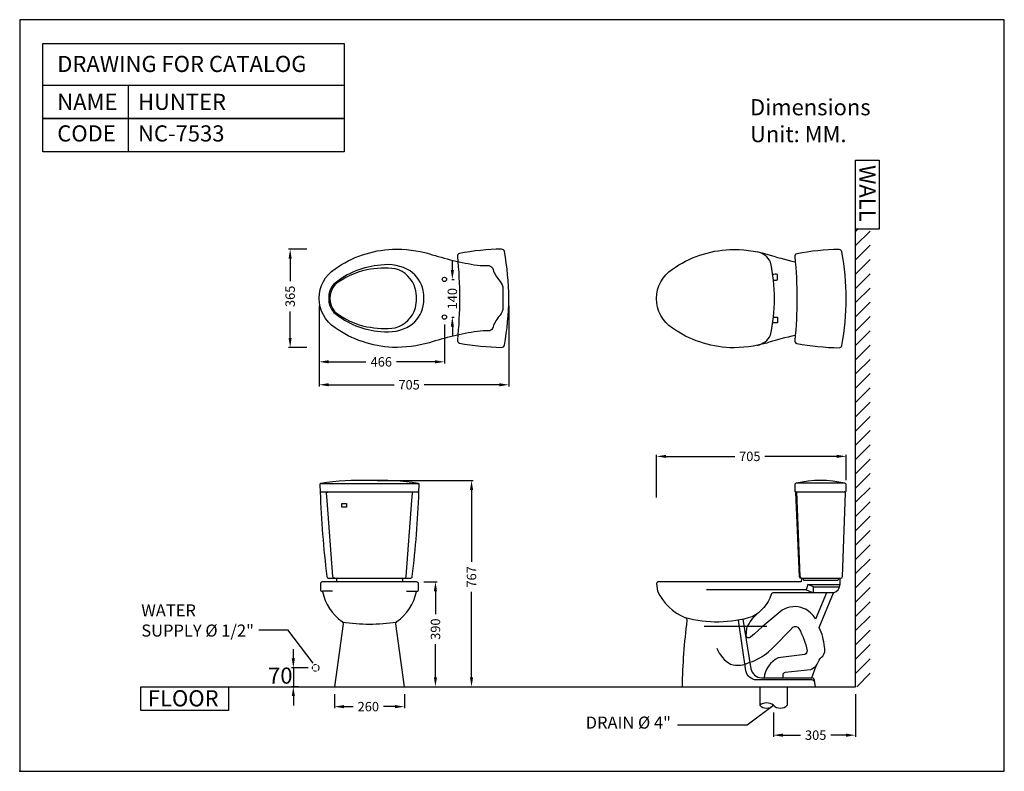
# Model space of a CAD drawing. Units: millimetres. Extents: x 0 to 3662, y 0 to 2795.
import ezdxf

# ---------------------------------------------------------------- set-up
doc = ezdxf.new("R2010")
doc.units = ezdxf.units.MM
doc.header["$LTSCALE"] = 15
doc.header["$MEASUREMENT"] = 0
doc.linetypes.add('DASHED', pattern=[0.75, 0.5, -0.25])
doc.layers.add('1 Dashed Line', color=1, linetype='DASHED', lineweight=18)
doc.layers.add('Layer 1', color=7, linetype='Continuous')
doc.styles.add('ROMANS', font='romans.shx', dxfattribs={"height": 60})
doc.styles.get("Standard").update_dxf_attribs({"font": 'ARIAL_0.TTF'})
doc.dimstyles.get("Standard").update_dxf_attribs({"dimtxt": 0.18, "dimasz": 0.18, "dimexe": 0.18, "dimexo": 0.0625, "dimgap": 0.09, "dimtad": 0, "dimtih": 1, "dimtoh": 1, "dimdec": 4, "dimzin": 0, "dimdsep": 46, "dimtxsty": 'Standard', "dimcen": 0.09, "dimadec": 0, "dimazin": 0, "dimtfac": 1, "dimtdec": 4, "dimtofl": 0, "dimtmove": 2, "dimatfit": 3, "dimfxl": 1, "dimtolj": 1, "dimtzin": 15, "dimarcsym": 0})

# ---------------------------------------------------------------- blocks, each defined once
blk = doc.blocks.new('block 7')
at = {"layer": 'Layer 1', "color": 250, "lineweight": 18, "true_color": 0x404041}
blk.add_lwpolyline([(5.986, -19.39), (24.001, -19.39), (24.001, -3.545)], dxfattribs=at)
blk = doc.blocks.new('*D211')
at = {"color": 0, "lineweight": -2, "transparency": 16777216}
for p, q in [((3108.2, 286.7), (3108.2, 128.1)), ((2803.2, 218.1), (2803.2, 128.1)), ((2838.2, 134.4), (2904, 134.4)), ((3073.2, 134.4), (3016.5, 134.4))]:
    blk.add_line(p, q, dxfattribs=at)
at = {"color": 0, "transparency": 16777216}
for points in [[(2838.2, 140.2), (2838.2, 128.5), (2803.2, 134.4)], [(3073.2, 140.2), (3073.2, 128.5), (3108.2, 134.4)]]:
    blk.add_solid(points, dxfattribs=at)
at = {"layer": 'DEFPOINTS', "color": 0, "transparency": 16777216}
for p in [(3108.2, 314.7), (2803.2, 246.1), (3108.2, 134.4)]:
    blk.add_point(p, dxfattribs=at)
at = {"color": 0, "transparency": 16777216, "insert": (2960.3, 134.4), "char_height": 35, "attachment_point": 5}
blk.add_mtext('\\A1;305', dxfattribs=at)
blk = doc.blocks.new('*D212')
at = {"color": 0, "lineweight": -2, "transparency": 16777216}
for p, q in [((1017.7, 419.7), (1017.7, 454.7)), ((1072.8, 384.7), (1011.4, 384.7)), ((1017.7, 384.7), (1017.7, 314.7)), ((1037.4, 314.7), (1011.4, 314.7)), ((1017.7, 279.7), (1017.7, 244.7))]:
    blk.add_line(p, q, dxfattribs=at)
at = {"color": 0, "transparency": 16777216}
for points in [[(1011.8, 419.7), (1023.5, 419.7), (1017.7, 384.7)], [(1011.8, 279.7), (1023.5, 279.7), (1017.7, 314.7)]]:
    blk.add_solid(points, dxfattribs=at)
at = {"layer": 'DEFPOINTS', "color": 0, "transparency": 16777216}
for p in [(1100.8, 384.7), (1017.7, 314.7), (1065.4, 314.7)]:
    blk.add_point(p, dxfattribs=at)
at = {"color": 0, "transparency": 16777216, "insert": (969.2, 355.9), "char_height": 60, "attachment_point": 5, "style": 'ROMANS'}
blk.add_mtext('\\A1;{\\fJS Jukaphanas|b0|i0|c2|p2;70}', dxfattribs=at)
blk = doc.blocks.new('*D223')
at = {"color": 0, "lineweight": -2, "transparency": 16777216}
for p, q in [((1171, 286.7), (1171, 234.2)), ((1431, 286.7), (1431, 234.2)), ((1206, 240.5), (1240.1, 240.5)), ((1396, 240.5), (1352.9, 240.5))]:
    blk.add_line(p, q, dxfattribs=at)
at = {"color": 0, "transparency": 16777216}
for points in [[(1206, 246.4), (1206, 234.7), (1171, 240.5)], [(1396, 246.4), (1396, 234.7), (1431, 240.5)]]:
    blk.add_solid(points, dxfattribs=at)
at = {"layer": 'DEFPOINTS', "color": 0, "transparency": 16777216}
for p in [(1171, 314.7), (1431, 314.7), (1431, 240.5)]:
    blk.add_point(p, dxfattribs=at)
at = {"color": 0, "transparency": 16777216, "insert": (1296.5, 240.5), "char_height": 35, "attachment_point": 5}
blk.add_mtext('\\A1;260', dxfattribs=at)
blk = doc.blocks.new('*D224')
at = {"color": 0, "lineweight": -2, "transparency": 16777216}
for p, q in [((1329, 1081.7), (1686.7, 1081.7)), ((1680.4, 1046.7), (1680.4, 778.9)), ((1680.4, 349.7), (1680.4, 666.9)), ((1459, 314.7), (1686.7, 314.7))]:
    blk.add_line(p, q, dxfattribs=at)
at = {"color": 0, "transparency": 16777216}
for points in [[(1674.5, 1046.7), (1686.2, 1046.7), (1680.4, 1081.7)], [(1674.5, 349.7), (1686.2, 349.7), (1680.4, 314.7)]]:
    blk.add_solid(points, dxfattribs=at)
at = {"layer": 'DEFPOINTS', "color": 0, "transparency": 16777216}
for p in [(1301, 1081.7), (1680.4, 1081.7), (1431, 314.7)]:
    blk.add_point(p, dxfattribs=at)
at = {"color": 0, "transparency": 16777216, "insert": (1680.4, 722.9), "char_height": 35, "attachment_point": 5, "rotation": 90}
blk.add_mtext('\\A1;767', dxfattribs=at)
blk = doc.blocks.new('*D225')
at = {"color": 0, "lineweight": -2, "transparency": 16777216}
for p, q in [((1503.6, 704.7), (1552.5, 704.7)), ((1546.2, 669.7), (1546.2, 584.8)), ((1546.2, 349.7), (1546.2, 472.6)), ((1459, 314.7), (1552.5, 314.7))]:
    blk.add_line(p, q, dxfattribs=at)
at = {"color": 0, "transparency": 16777216}
for points in [[(1540.3, 669.7), (1552, 669.7), (1546.2, 704.7)], [(1540.3, 349.7), (1552, 349.7), (1546.2, 314.7)]]:
    blk.add_solid(points, dxfattribs=at)
at = {"layer": 'DEFPOINTS', "color": 0, "transparency": 16777216}
for p in [(1475.6, 704.7), (1546.2, 704.7), (1431, 314.7)]:
    blk.add_point(p, dxfattribs=at)
at = {"color": 0, "transparency": 16777216, "insert": (1546.2, 528.7), "char_height": 35, "attachment_point": 5, "rotation": 90}
blk.add_mtext('\\A1;390', dxfattribs=at)
blk = doc.blocks.new('*D226')
at = {"color": 0, "lineweight": -2, "transparency": 16777216}
for p, q in [((1067.4, 1941.6), (999.5, 1941.6)), ((1005.8, 1906.6), (1005.8, 1822.6)), ((1005.8, 1611.6), (1005.8, 1710)), ((1067.4, 1576.6), (999.5, 1576.6))]:
    blk.add_line(p, q, dxfattribs=at)
at = {"color": 0, "transparency": 16777216}
for points in [[(999.9, 1906.6), (1011.6, 1906.6), (1005.8, 1941.6)], [(999.9, 1611.6), (1011.6, 1611.6), (1005.8, 1576.6)]]:
    blk.add_solid(points, dxfattribs=at)
at = {"layer": 'DEFPOINTS', "color": 0, "transparency": 16777216}
for p in [(1095.4, 1941.6), (1005.8, 1576.6), (1095.4, 1576.6)]:
    blk.add_point(p, dxfattribs=at)
at = {"color": 0, "transparency": 16777216, "insert": (1005.8, 1766.3), "char_height": 35, "attachment_point": 5, "rotation": 90}
blk.add_mtext('\\A1;365', dxfattribs=at)
blk = doc.blocks.new('*D227')
at = {"color": 0, "lineweight": -2, "transparency": 16777216}
for p, q in [((1113.7, 1731.1), (1113.7, 1516.5)), ((1579.7, 1661.1), (1579.7, 1516.5)), ((1148.7, 1522.8), (1287.9, 1522.8)), ((1544.7, 1522.8), (1401.6, 1522.8))]:
    blk.add_line(p, q, dxfattribs=at)
at = {"color": 0, "transparency": 16777216}
for points in [[(1148.7, 1528.7), (1148.7, 1517), (1113.7, 1522.8)], [(1544.7, 1528.7), (1544.7, 1517), (1579.7, 1522.8)]]:
    blk.add_solid(points, dxfattribs=at)
at = {"layer": 'DEFPOINTS', "color": 0, "transparency": 16777216}
for p in [(1113.7, 1759.1), (1579.7, 1689.1), (1579.7, 1522.8)]:
    blk.add_point(p, dxfattribs=at)
at = {"color": 0, "transparency": 16777216, "insert": (1344.8, 1522.8), "char_height": 35, "attachment_point": 5}
blk.add_mtext('\\A1;466', dxfattribs=at)
blk = doc.blocks.new('*D228')
at = {"color": 0, "lineweight": -2, "transparency": 16777216}
for p, q in [((1113.7, 1731.1), (1113.7, 1431.2)), ((1818.8, 1731.2), (1818.8, 1431.2)), ((1148.7, 1437.5), (1392.1, 1437.5)), ((1783.8, 1437.5), (1504.4, 1437.5))]:
    blk.add_line(p, q, dxfattribs=at)
at = {"color": 0, "transparency": 16777216}
for points in [[(1148.7, 1443.3), (1148.7, 1431.7), (1113.7, 1437.5)], [(1783.8, 1443.3), (1783.8, 1431.7), (1818.8, 1437.5)]]:
    blk.add_solid(points, dxfattribs=at)
at = {"layer": 'DEFPOINTS', "color": 0, "transparency": 16777216}
for p in [(1113.7, 1759.1), (1818.8, 1759.2), (1818.8, 1437.5)]:
    blk.add_point(p, dxfattribs=at)
at = {"color": 0, "transparency": 16777216, "insert": (1448.2, 1437.5), "char_height": 35, "attachment_point": 5}
blk.add_mtext('\\A1;705', dxfattribs=at)
blk = doc.blocks.new('*D229')
at = {"color": 0, "lineweight": -2, "transparency": 16777216}
for p, q in [((1609, 1864.1), (1609, 1899.1)), ((1607.7, 1829.1), (1615.3, 1829.1)), ((1607.7, 1689.1), (1615.3, 1689.1)), ((1609, 1654.1), (1609, 1619.1))]:
    blk.add_line(p, q, dxfattribs=at)
at = {"color": 0, "transparency": 16777216}
for points in [[(1603.2, 1864.1), (1614.9, 1864.1), (1609, 1829.1)], [(1603.2, 1654.1), (1614.9, 1654.1), (1609, 1689.1)]]:
    blk.add_solid(points, dxfattribs=at)
at = {"layer": 'DEFPOINTS', "color": 0, "transparency": 16777216}
for p in [(1579.7, 1829.1), (1579.7, 1689.1), (1609, 1689.1)]:
    blk.add_point(p, dxfattribs=at)
at = {"color": 0, "transparency": 16777216, "insert": (1609, 1757.6), "char_height": 35, "attachment_point": 5, "rotation": 90}
blk.add_mtext('\\A1;140', dxfattribs=at)
blk = doc.blocks.new('*D230')
at = {"color": 0, "lineweight": -2, "transparency": 16777216}
for p, q in [((2368.6, 1018.3), (2368.6, 1177.5)), ((3073.6, 1083.1), (3073.6, 1177.5)), ((2403.6, 1171.2), (2659.2, 1171.2)), ((3038.6, 1171.2), (2771.5, 1171.2))]:
    blk.add_line(p, q, dxfattribs=at)
at = {"color": 0, "transparency": 16777216}
for points in [[(2403.6, 1177), (2403.6, 1165.3), (2368.6, 1171.2)], [(3038.6, 1177), (3038.6, 1165.3), (3073.6, 1171.2)]]:
    blk.add_solid(points, dxfattribs=at)
at = {"layer": 'DEFPOINTS', "color": 0, "transparency": 16777216}
for p in [(3073.6, 1171.2), (3073.6, 1055.1), (2368.6, 990.3)]:
    blk.add_point(p, dxfattribs=at)
at = {"color": 0, "transparency": 16777216, "insert": (2715.3, 1171.2), "char_height": 35, "attachment_point": 5}
blk.add_mtext('\\A1;705', dxfattribs=at)

msp = doc.modelspace()

# ---------------------------------------------------------------- hatches: boundary and pattern name
at = {"true_color": 0x404041}
h = msp.add_hatch(dxfattribs=at)
h.set_pattern_fill('ANSI31', color=250, scale=300)
h.set_pattern_definition([(45, (-40693.768, 7897.16), (-26.516504, 26.516504), [])])
h.paths.add_polyline_path([(3110.23, 2016.47), (3110.23, 314.66), (3163.31, 314.66), (3163.31, 2016.47)])

# ---------------------------------------------------------------- linework, layer by layer
for p, q in [((402.94, 2551.52), (402.94, 2303.89)), ((1120.6, 1070.44), (1481.62, 1070.44)), ((2902.86, 724.32), (2889.81, 1039.53)), ((1182.79, 718.22), (1419.24, 718.22)), ((1163.75, 670.11), (1124.81, 670.11)), ((1438.28, 670.11), (1477.22, 670.11)), ((2924.89, 675.01), (2554.79, 675.01)), ((2930.98, 694.8), (2924.89, 675.01)), ((2924.89, 675.01), (2952.79, 664.19)), ((2930.98, 694.8), (3051.04, 694.8)), ((2952.79, 686.03), (2930.98, 694.8)), ((2952.79, 686.03), (3049.73, 686.03)), ((2952.79, 664.19), (2952.79, 686.03)), ((889.3, 526.47), (996.01, 526.47)), ((996.01, 526.47), (1089.75, 402.1)), ((2546.13, 539.47), (2779.08, 539.56)), ((2959, 314.66), (2956.84, 329.63)), ((2752.2, 314.66), (2854.21, 314.66)), ((2752.2, 314.66), (2854.21, 314.66)), ((2766.53, 314.66), (2839.89, 314.66)), ((2766.53, 314.66), (2839.89, 314.66)), ((2768.74, 314.66), (2837.68, 314.66)), ((2706, 172.93), (2803.21, 246.11)), ((2446.12, 172.93), (2706, 172.93))]:
    msp.add_line(p, q)
at = {"ltscale": 1.5}
for p, q in [((2752.2, 314.66), (2752.2, 246.11)), ((2854.21, 314.66), (2854.21, 246.11))]:
    msp.add_line(p, q, dxfattribs=at)
for points in [[(3661.79, 2795.16), (0, 2795.16), (0, 0), (3661.79, 0)], [(85.99, 2707.01), (1206.84, 2707.01), (1206.84, 2303.89), (85.99, 2303.89)], [(85.99, 2551.52), (1206.84, 2551.52), (1206.84, 2427.7), (85.99, 2427.7)], [(85.99, 2427.7), (1206.84, 2427.7), (1206.84, 2303.89), (85.99, 2303.89)], [(3108.21, 2273.14), (3196.26, 2273.14), (3196.26, 2016.47), (3108.21, 2016.47)], [(1197.63, 996.31), (1215.23, 996.31), (1215.23, 981.93), (1197.63, 981.93)], [(451.11, 226.61), (451.11, 314.66), (776.2, 314.66), (776.2, 226.61)]]:
    msp.add_lwpolyline(points, close=True)
for points in [[(613.65, 314.66), (3108.21, 314.66), (3108.21, 2273.14)], [(2914.27, 314.66), (2987.18, 314.66)]]:
    msp.add_lwpolyline(points)
for points in [[(1172.65, 1868.61, -0.1433062), (1386.5, 1941.65, -0.0767847), (1523.63, 1924.54, 0.0375541), (1702.03, 1882.11, 0.0404685), (1744.44, 1880.76, -0.2272809), (1758.26, 1871.81, 0.0899604), (1781.38, 1827.3, -0.1811882), (1796.2, 1801.47), (1796.2, 1716.82, -0.1811882), (1781.38, 1691, 0.0899604), (1758.26, 1646.49, -0.2272809), (1744.44, 1637.54, 0.0404685), (1702.03, 1636.19, 0.0375541), (1523.63, 1593.76, -0.0767847), (1386.5, 1576.65, -0.1433062), (1172.65, 1649.68, -0.5383938)], [(1635.24, 1925.81, 0.3736282), (1627.87, 1914.88, -0.049791), (1627.87, 1603.44, 0.3735917), (1635.24, 1592.51, 0.0452077), (1792.4, 1576.65, 0.3765211), (1802.6, 1585.12, 0.092847), (1802.6, 1933.16, 0.3773381), (1792.4, 1941.65, 0.0450748)], [(2890.04, 1924.51, 0.3736282), (2882.67, 1913.59, -0.049791), (2882.67, 1602.14, 0.3735917), (2890.04, 1591.22, 0.0452077), (3047.19, 1575.36, 0.3765211), (3057.39, 1583.83, 0.092847), (3057.39, 1931.87, 0.3773381), (3047.19, 1940.36, 0.0450748)], [(1168.74, 1706.22, 0.1610875), (1342.76, 1635.98, 0.1745958), (1452.49, 1657.37, 0.1905233), (1501.02, 1730.42, 0.0861874), (1501.02, 1787.88, 0.1905233), (1452.49, 1860.93, 0.1745958), (1342.76, 1882.32, 0.1610875), (1168.74, 1812.08, 0.3713422)], [(1291.41, 1653.55, 0.0831371), (1396.67, 1649.19, 0.2591016), (1471.43, 1723.22, 0.1147551), (1471.34, 1795.34, 0.2585206), (1396.67, 1869.11, 0.0831371), (1291.41, 1864.75, 0.1228659), (1171.58, 1808.58, 0.3676463), (1172.21, 1709.2, 0.1220129)], [(2882.7, 1041.1, 0.3877953), (2883.97, 1039.53), (3069.32, 1039.53, 0.4234424), (3073.55, 1043.85), (3073.55, 1066.29, 0.4182655), (3068.82, 1071.03), (2887.42, 1071.03, 0.4181321), (2882.7, 1066.29)]]:
    msp.add_lwpolyline(points, format="xyb", close=True)
for points in [[(2884.44, 1621.08, 0.0224682), (2778.43, 1592.47, -0.0767847), (2641.3, 1575.36, -0.1433062), (2427.45, 1648.39, -0.5383938), (2427.45, 1867.32, -0.1433062), (2641.3, 1940.36, -0.0767847), (2778.43, 1923.25, 0.0224685), (2884.44, 1894.63, 0.0224685)], [(2743.16, 1583.94, 0.2215184), (2792.47, 1621.87, 0.1095833), (2792.47, 1893.85, 0.2215184), (2743.16, 1931.78)], [(2803.54, 1827.1, 0.0802171), (2818.13, 1827.29), (2818.13, 1847.73, 0.0947323), (2800.94, 1847.46)], [(2803.54, 1688.61, -0.0802171), (2818.13, 1688.42), (2818.13, 1667.99, -0.0947323), (2800.94, 1668.26)], [(1482.18, 1070.93, 0.0444524), (1301.01, 1081.66, 0.044434), (1120.04, 1070.93, 0.3998046), (1116.11, 1066.41), (1117.44, 1038.64, 0.0216501), (1142.17, 724.72, 0.3769196), (1149.55, 718.22), (1452.48, 718.22, 0.3769196), (1459.86, 724.72, 0.0221452), (1484.78, 1038.64), (1486.1, 1066.41, 0.3998046), (1482.18, 1070.93)], [(1484.75, 1035.22, 0.4245725), (1481.01, 1038.64), (1121.2, 1038.64, 0.4245725), (1117.47, 1035.22)], [(1172.56, 718.22, -0.3866357), (1165.18, 724.82), (1143.15, 1006.86), (1140.79, 1033.82, -0.4187435), (1145.41, 1038.64)], [(1429.47, 718.22, 0.3866357), (1436.85, 724.82), (1458.88, 1006.86), (1461.24, 1033.82, 0.4187435), (1456.62, 1038.64)], [(2886.73, 1039.53, 0.371097), (2884.96, 1037.57), (2898.92, 724.21, 0.3936949), (2905.8, 717.72), (3052.97, 717.72, 0.4007616), (3059.86, 724.03), (3071.49, 1034.79, 0.460377), (3067.16, 1039.53)], [(1399.28, 548.63, -0.1554616), (1402.63, 557.09, 0.197866), (1475.36, 668.43, -0.3859114), (1477.23, 670.11), (1478.61, 670.11, 0.4250553), (1483.51, 675.03), (1483.51, 696.77, 0.4028969), (1475.56, 704.66), (1126.47, 704.66, 0.4028969), (1118.51, 696.77), (1118.51, 675.03, 0.4250553), (1123.42, 670.11), (1124.81, 670.11, -0.3837307), (1126.67, 668.43, 0.197866), (1199.4, 557.09, -0.1554616), (1202.75, 548.63), (1171.01, 314.66), (1431.01, 314.66), (1399.29, 548.63)], [(1182.79, 718.22, 0.3492589), (1177.77, 709.66), (1177.77, 704.66)], [(1419.24, 718.22, -0.3492589), (1424.26, 709.66), (1424.26, 704.66)], [(2961.95, 392.17, 0.0242217), (2977.48, 420.08, 0.3245362), (2993.32, 462.5, 0.0826017), (2973.65, 534.66), (3026.85, 664.19, 0.3430391), (3051.04, 694.8), (3051.04, 714.48, 0.48766), (3047.49, 717.54, 0.3221883), (3044.55, 715.28), (3043.17, 709.56), (2916.53, 709.56), (2915.15, 715.28, 0.3941529), (2910.92, 717.54, 0.3058013), (2908.07, 715.28), (2906.69, 704.66), (2376.42, 704.66, 0.3815529), (2368.55, 697.87), (2371.41, 670.11, 0.1823511), (2475.73, 571.07, -0.3311322), (2481.34, 560.83, 0.0262889), (2463.14, 314.66), (2959, 314.66), (2955.95, 337.3, 0.4138646), (2946.13, 347.23), (2961.95, 392.17, -0.0909749), (2940.61, 377.55), (2846.52, 367.41, 0.3779793), (2837.68, 357.57), (2837.68, 347.23)], [(3026.85, 664.19), (2803.93, 664.19, 0.3273142), (2794.6, 657.4, -0.1958362), (2724.2, 574.51, -0.1431589), (2475.73, 571.07)], [(3000.19, 664.19), (2959.79, 566.15, 0.1741263), (2915.26, 605.91, 0.2445827), (2836.15, 598.78, 0.0112753), (2718.11, 499.11, -0.6631493), (2701.98, 504.93, -0.0051887), (2704.54, 534.06, -0.1000925), (2744.01, 586.97)], [(2956.84, 329.63, 0.3275612), (2946.04, 339.66), (2739.53, 339.66, -0.3295591), (2700.49, 373.42), (2672.9, 562.04)], [(2688.9, 565.24), (2719.38, 381.01, 0.3306536), (2758.33, 347.23), (2946.13, 347.23)], [(2592.25, 457.86, 0.1636336), (2643.98, 398.02, 0.1798776), (2715.36, 405.3, 0.0896826), (2785.3, 443.82, 0.004619), (2875.13, 535.63, -0.412171), (2898.04, 531.5, -0.0798597), (2928.13, 448.02, -0.3286715), (2919.67, 434.85), (2820.45, 421.55, 0.2707647), (2768.74, 347.23)]]:
    msp.add_lwpolyline(points, format="xyb")
for centre in [(1579.72, 1829.15), (1579.72, 1689.15)]:
    msp.add_circle(centre, 8)
for centre, radius, start, end in [((1120.6, 1065.98), 4.46, 89.53089, 181.29975), ((2978.12, 689.04), 392.62, 76.64006, 103.35996), ((2909.81, 724.67), 6.96, 182.88304, 269.42048), ((1300.99, 1200.26), 652.9, 261.17121, 278.83337)]:
    msp.add_arc(centre, radius, start, end)
for centre, radius, start, end in [((2777.71, 210.93), 43.45, 54.05913, 125.94087), ((2777.71, 269.42), 34.55, 222.42632, 317.57368), ((2828.71, 269.43), 34.56, 222.43865, 317.56135)]:
    msp.add_arc(centre, radius, start, end, dxfattribs=at)
msp.add_point((0, 0))
at = {"layer": '1 Dashed Line', "ltscale": 1.5}
msp.add_circle((1100.77, 384.7), 12.5, dxfattribs=at)
at = {"layer": 'Layer 1', "lineweight": 18}
msp.add_line((2441.7, 314.66), (2968.78, 314.66), dxfattribs=at)

# ---------------------------------------------------------------- block references
at = {"layer": 'Layer 1', "xscale": 123.6, "yscale": 123.6, "zscale": 123.6}
msp.add_blockref('block 7', (141.63, 2711.28), dxfattribs=at)

# ---------------------------------------------------------------- texts
at = {"char_height": 60, "attachment_point": 1}
for s, width, insert in [('{\\fArial|b1|i0|c0|p34;DRAWING FOR CATALOG}', 1117.3358, (139.76, 2660.66)), ('NAME', 299.7502, (139.76, 2519.67)), ('HUNTER', 684.8423, (440.03, 2519.67)), ('CODE', 299.7502, (139.76, 2402.19)), ('NC-7533', 299.7502, (440.03, 2402.19)), ('FLOOR', 209.2824, (476.65, 301.5))]:
    msp.add_mtext_dynamic_manual_height_columns(s, width=width, gutter_width=300, heights=[0], dxfattribs=dict(at, insert=insert))
at = {"color": 2, "insert": (2716.06, 2499.67), "char_height": 60, "attachment_point": 1, "style": 'ROMANS'}
msp.add_mtext_dynamic_manual_height_columns('Dimensions\\PUnit: MM.', width=577.8203, gutter_width=300, heights=[0], dxfattribs=at)
at = {"insert": (3183.1, 2254.65), "char_height": 60, "attachment_point": 1, "rotation": 270}
msp.add_mtext_dynamic_manual_height_columns('WALL', width=209.2824, gutter_width=300, heights=[0], dxfattribs=at)
at = {"char_height": 45, "width": 740.5279, "attachment_point": 1, "style": 'ROMANS'}
for s, insert in [('{\\fCordia New|b0|i0|c0|p34;WATER\\PSUPPLY %%C 1/2"}', (452.26, 620.91)), ('{\\fCordia New|b0|i0|c0|p34;DRAIN %%C 4"}', (2104.81, 203.65))]:
    msp.add_mtext(s, dxfattribs=dict(at, insert=insert))

# ---------------------------------------------------------------- dimensions: what is measured, and where the dimension line sits
for base, p1, p2, picture, middle in [((1005.76, 1576.65), (1095.44, 1941.65), (1095.44, 1576.65), '*D226', (1005.76, 1766.28)), ((1609.04, 1689.15), (1579.72, 1829.15), (1579.72, 1689.15), '*D229', (1609.04, 1757.62)), ((1680.36, 1081.66), (1431.01, 314.66), (1301.01, 1081.66), '*D224', (1680.36, 722.89)), ((1546.18, 704.66), (1431.01, 314.66), (1475.56, 704.66), '*D225', (1546.18, 528.68))]:
    dim = msp.add_linear_dim(base=base, p1=p1, p2=p2, angle=90, dimstyle='Standard', override={"dimscale": 35, "dimtxt": 1, "dimasz": 1, "dimexo": 0.8, "dimgap": 0.5, "dimtih": 0, "dimdec": 1, "dimzin": 15, "dimcen": 0, "dimtdec": 1, "dimtmove": 1})
    dim.commit()
    dim.dimension.update_dxf_attribs({"geometry": picture, "text_midpoint": middle, "dimtype": 160})
for base, p1, p2, picture, middle in [((1818.75, 1437.5), (1113.72, 1759.15), (1818.75, 1759.18), '*D228', (1448.22, 1437.5)), ((1579.72, 1522.83), (1113.72, 1759.15), (1579.72, 1689.15), '*D227', (1344.77, 1522.83)), ((3073.55, 1171.17), (2368.55, 990.27), (3073.55, 1055.07), '*D230', (2715.31, 1171.17)), ((1431.01, 240.54), (1171.01, 314.66), (1431.01, 314.66), '*D223', (1296.49, 240.54)), ((3108.21, 134.37), (2803.21, 246.11), (3108.21, 314.66), '*D211', (2960.26, 134.37))]:
    dim = msp.add_linear_dim(base=base, p1=p1, p2=p2, dimstyle='Standard', override={"dimscale": 35, "dimtxt": 1, "dimasz": 1, "dimexo": 0.8, "dimgap": 0.5, "dimtih": 0, "dimdec": 1, "dimzin": 15, "dimcen": 0, "dimtdec": 1, "dimtmove": 1})
    dim.commit()
    dim.dimension.update_dxf_attribs({"geometry": picture, "text_midpoint": middle, "dimtype": 160})
dim = msp.add_linear_dim(base=(1017.67, 314.7), p1=(1100.77, 384.7), p2=(1065.35, 314.7), angle=90, text='{\\fJS Jukaphanas|b0|i0|c2|p2;<>}', dimstyle='Standard', override={"dimscale": 35, "dimtxt": 40, "dimasz": 1, "dimexo": 0.8, "dimgap": 0.5, "dimdec": 1, "dimzin": 15, "dimtxsty": 'ROMANS', "dimcen": 0, "dimtdec": 1, "dimtmove": 1})
dim.commit()
dim.dimension.update_dxf_attribs({"geometry": '*D212', "text_midpoint": (969.19, 355.85), "dimtype": 160})

doc.saveas('drawing.dxf')
